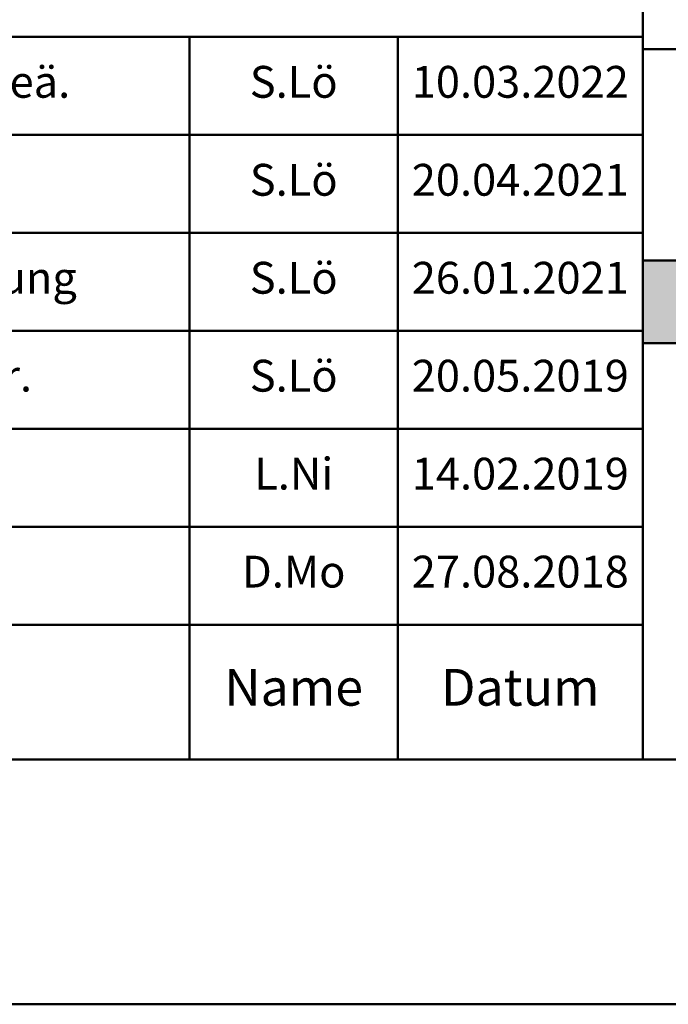
# Model space of a CAD drawing. Units: millimetres. Extents: x 0 to 1260, y -24 to 446.
# Drawn here: x 1042 to 1082, y 0 to 60 of the extents above; entities that cross this region are included whole.
import ezdxf
from ezdxf.enums import TextEntityAlignment as Align

# ---------------------------------------------------------------- set-up
doc = ezdxf.new("R2010")
doc.units = ezdxf.units.MM
doc.layers.add('AM_0', color=7, linetype='Continuous', lineweight=50)
doc.layers.add('AM_BOR', color=7, linetype='Continuous', lineweight=50)
doc.layers.add('AM_12', color=7, linetype='Continuous', lineweight=50, plot=False)
doc.styles.add('ISO Proportional', font='isocp.shx')
doc.styles.get("Standard").update_dxf_attribs({"font": 'isocp.shx'})

# ---------------------------------------------------------------- blocks, each defined once
blk = doc.blocks.new('DIN_A3_BOS')
at = {"layer": 'AM_12'}
blk.add_lwpolyline([(0, 0), (420, 0), (420, 297), (0, 297)], close=True, dxfattribs=at)
at = {"layer": 'AM_BOR'}
blk.add_lwpolyline([(20, 10), (410, 10), (410, 287), (20, 287)], close=True, dxfattribs=at)
blk = doc.blocks.new('TITLE_BOS')
at = {"layer": 'AM_BOR'}
for p, q in [((-110, 45), (-110, 0)), ((-110, 29), (0, 29)), ((0, 17), (-110, 17))]:
    blk.add_line(p, q, dxfattribs=at)
blk.add_lwpolyline([(-180, 0), (0, 0), (0, 44.76)], dxfattribs=at)
for tag, p, height in [('GEN-TITLE-DES1', (-108.62, 40.592), 3.645), ('GEN-TITLE-NAME', (-161.075, 38.817), 2), ('GEN-TITLE-DES2', (-108.496, 34.999), 3.645), ('NAME-PRUEFER', (-161.075, 34.596), 2), ('GEN-TITLE-DES2-ENG', (-108.62, 30.374), 3), ('GEN-TITLE-DWG', (-71.929, 25.566), 2.5), ('DOC_REVISION', (-30.944, 26.09), 2), ('BAANNR.', (-71.886, 21.393), 2.5), ('PART_REVISION', (-30.944, 21.997), 2), ('GEN-TITLE-SCA', (-21.982, 21.546), 2.5), ('CDN_STATUS', (-71.987, 17.737), 2.5)]:
    blk.add_attdef(tag, p, '', height=height, dxfattribs=at)
for tag, p in [('GEN-TITLE-DAT', (-119.596, 38.827)), ('DATUM-PRUEFER', (-119.596, 34.529))]:
    blk.add_attdef(tag, text='', height=2, dxfattribs=at).set_placement(p, align=Align.CENTER)
blk = doc.blocks.new('*T101')
at = {"color": 0, "linetype": 'ByBlock', "lineweight": -2}
for p, q in [((0, 29.5), (70, 29.5)), ((0, 0), (0, 29.5)), ((6.5, 0), (6.5, 29.5)), ((51.5, 0), (51.5, 29.5)), ((60, 0), (60, 29.5)), ((70, 0), (70, 29.5)), ((0, 25.5), (70, 25.5)), ((0, 21.5), (70, 21.5)), ((0, 17.5), (70, 17.5)), ((0, 13.5), (70, 13.5)), ((0, 9.5), (70, 9.5)), ((0, 5.5), (70, 5.5)), ((0, 0), (70, 0))]:
    blk.add_line(p, q, dxfattribs=at)
at = {"color": 0, "attachment_point": 5, "style": 'ISO Proportional'}
for s, insert, char_height, width in [('F', (3.25, 27.5), 1.3, 5.5), ('Mörtelschutzkästen+UK Schließebene geä.', (29, 27.5), 1.3, 44), ('S.Lö', (55.75, 27.5), 1.3, 7.5), ('10.03.2022', (65, 27.5), 1.3, 9), ('E', (3.25, 23.5), 1.3, 5.5), ('Bandstanzung geändert', (29, 23.5), 1.3, 44), ('S.Lö', (55.75, 23.5), 1.3, 7.5), ('20.04.2021', (65, 23.5), 1.3, 9), ('D', (3.25, 19.5), 1.3, 5.5), ('Schließebene, Schließblech+Bandstanzung', (29, 19.5), 1.3, 44), ('S.Lö', (55.75, 19.5), 1.3, 7.5), ('26.01.2021', (65, 19.5), 1.3, 9), ('C', (3.25, 15.5), 1.3, 5.5), ('Schraffur in Bandhöhe entf.,Maße korr.', (29, 15.5), 1.3, 44), ('S.Lö', (55.75, 15.5), 1.3, 7.5), ('20.05.2019', (65, 15.5), 1.3, 9), ('B', (3.25, 11.5), 1.3, 5.5), ('Maße korrigiert', (29, 11.5), 1.3, 44), ('L.Ni', (55.75, 11.5), 1.3, 7.5), ('14.02.2019', (65, 11.5), 1.3, 9), ('A', (3.25, 7.5), 1.3, 5.5), ('Hinweis ergänzt', (29, 7.5), 1.3, 44), ('D.Mo', (55.75, 7.5), 1.3, 7.5), ('27.08.2018', (65, 7.5), 1.3, 9), ('Änderung', (29, 2.75), 1.5, 44), ('REV.', (3.25, 2.75), 1.5, 5.5), ('Name', (55.75, 2.75), 1.5, 7.5), ('Datum', (65, 2.75), 1.5, 9)]:
    blk.add_mtext(s, dxfattribs=dict(at, insert=insert, char_height=char_height, width=width))
blk = doc.blocks.new('vaac_RevBlock')
blk.add_blockref('*T101', (-70, 0))

msp = doc.modelspace()

# ---------------------------------------------------------------- hatches: boundary and pattern name
at = {"layer": 'AM_0'}
h = msp.add_hatch(color=256, dxfattribs=at)
h.dxf.hatch_style = 1
h.paths.add_polyline_path([(1080, 40.5), (1210.5, 40.5), (1210.5, 45.569), (1080, 45.569)])

# ---------------------------------------------------------------- linework, layer by layer
msp.add_lwpolyline([(1080, 40.5), (1210.5, 40.5), (1210.5, 45.569), (1080, 45.569)], close=True, dxfattribs=at)

# ---------------------------------------------------------------- block references
at = {"layer": 'AM_0', "lineweight": 0, "xscale": 1.5, "yscale": 1.5, "zscale": 1.5}
for name, p in [('DIN_A3_BOS', (630, 0)), ('TITLE_BOS', (1245, 15))]:
    msp.add_blockref(name, p, dxfattribs=at)
at = {"layer": 'AM_0', "xscale": 1.500000000000001, "yscale": 1.500000000000001, "zscale": 1.500000000000001}
msp.add_blockref('vaac_RevBlock', (1080, 15), dxfattribs=at)

doc.saveas('drawing.dxf')
